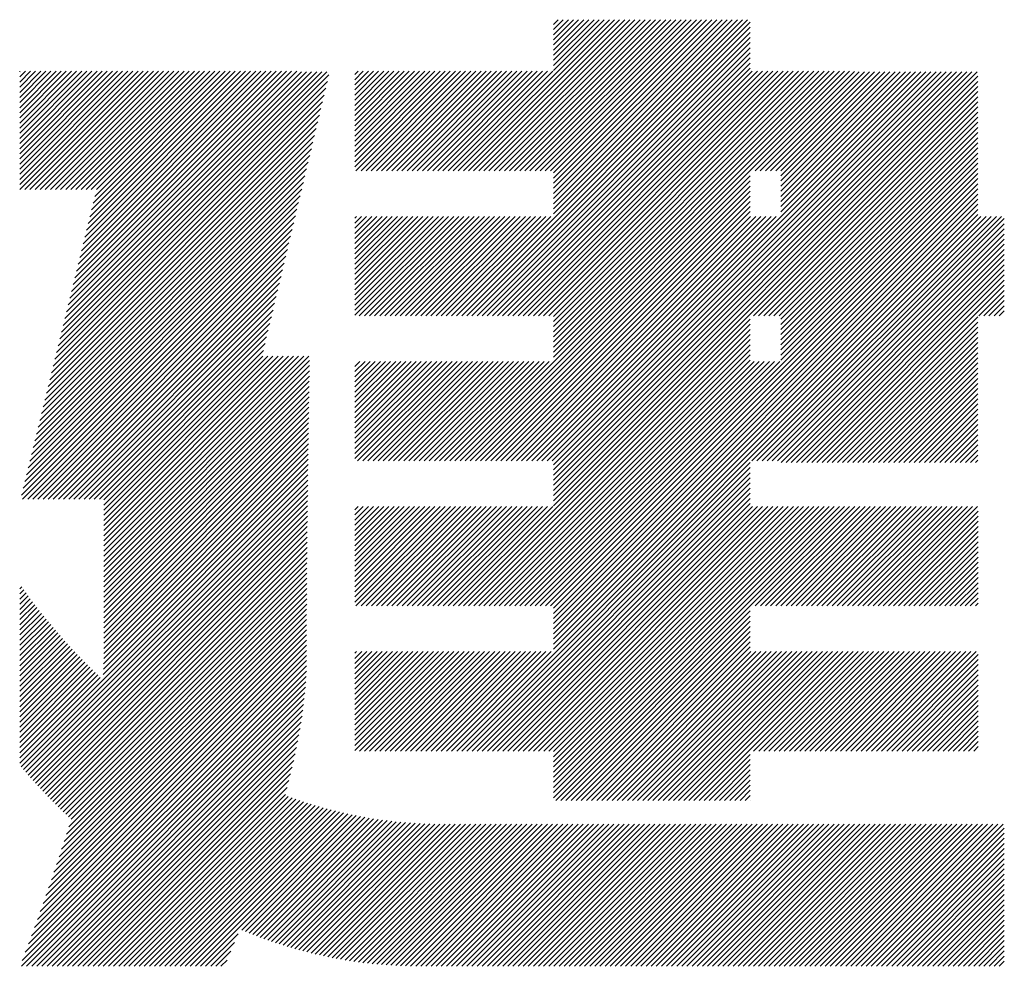
# Model space of a CAD drawing. Extents: x 0 to 4200, y 0 to 2970.
# Drawn here: x 3185 to 3228, y 191 to 232 of the extents above; entities that cross this region are included whole.
import ezdxf

# ---------------------------------------------------------------- set-up
doc = ezdxf.new("R2010")
doc.units = 0
doc.header["$LTSCALE"] = 10
doc.header["$MEASUREMENT"] = 0
doc.layers.add('_1-0_', color=7, linetype='CONTINUOUS')

msp = doc.modelspace()

# ---------------------------------------------------------------- linework, layer by layer
at = {"layer": '_1-0_', "color": 7, "linetype": 'Continuous'}
for p, q in [((3204.066, 219.484), (3216.744, 232.161)), ((3204.139, 225.744), (3210.662, 232.267)), ((3204.36, 225.744), (3210.883, 232.267)), ((3204.581, 225.744), (3211.104, 232.267)), ((3204.802, 225.744), (3211.325, 232.267)), ((3205.023, 225.744), (3211.546, 232.267)), ((3205.244, 225.744), (3211.767, 232.267)), ((3205.465, 225.744), (3211.988, 232.267)), ((3205.686, 225.744), (3212.209, 232.267)), ((3205.907, 225.744), (3212.43, 232.267)), ((3206.128, 225.744), (3212.651, 232.267)), ((3206.349, 225.744), (3212.872, 232.267)), ((3206.57, 225.744), (3213.093, 232.267)), ((3206.791, 225.744), (3213.313, 232.267)), ((3207.012, 225.744), (3213.534, 232.267)), ((3207.233, 225.744), (3213.755, 232.267)), ((3207.454, 225.744), (3213.976, 232.267)), ((3207.675, 225.744), (3214.197, 232.267)), ((3207.896, 225.744), (3214.418, 232.267)), ((3208.117, 225.744), (3214.639, 232.267)), ((3208.246, 223.885), (3216.628, 232.267)), ((3208.246, 224.106), (3216.407, 232.267)), ((3208.246, 224.327), (3216.186, 232.267)), ((3208.246, 224.548), (3215.965, 232.267)), ((3208.246, 224.769), (3215.744, 232.267)), ((3208.246, 224.99), (3215.523, 232.267)), ((3208.246, 225.211), (3215.302, 232.267)), ((3208.246, 225.432), (3215.081, 232.267)), ((3208.246, 225.653), (3214.86, 232.267)), ((3208.246, 230.072), (3210.441, 232.267)), ((3208.246, 230.293), (3210.22, 232.267)), ((3208.246, 230.514), (3209.999, 232.267)), ((3208.246, 230.735), (3209.778, 232.267)), ((3208.246, 230.956), (3209.557, 232.267)), ((3208.246, 231.177), (3209.336, 232.267)), ((3208.246, 231.398), (3209.115, 232.267)), ((3208.246, 231.619), (3208.894, 232.267)), ((3208.246, 231.84), (3208.673, 232.267)), ((3208.246, 232.061), (3208.452, 232.267)), ((3204.287, 219.484), (3216.744, 231.94)), ((3204.508, 219.484), (3216.744, 231.719)), ((3204.729, 219.484), (3216.744, 231.498)), ((3204.95, 219.484), (3216.744, 231.277)), ((3205.171, 219.484), (3216.744, 231.056)), ((3205.392, 219.484), (3216.744, 230.835)), ((3205.613, 219.484), (3216.744, 230.614)), ((3205.834, 219.484), (3216.744, 230.393)), ((3185.209, 224.933), (3190.316, 230.04)), ((3185.209, 225.154), (3190.095, 230.04)), ((3185.209, 225.375), (3189.874, 230.04)), ((3185.209, 225.596), (3189.653, 230.04)), ((3185.209, 225.817), (3189.432, 230.04)), ((3185.209, 226.038), (3189.211, 230.04)), ((3185.209, 226.259), (3188.99, 230.04)), ((3185.209, 226.48), (3188.769, 230.04)), ((3185.209, 226.701), (3188.548, 230.04)), ((3185.209, 226.922), (3188.327, 230.04)), ((3185.209, 227.143), (3188.106, 230.04)), ((3185.209, 227.364), (3187.885, 230.04)), ((3185.209, 227.585), (3187.664, 230.04)), ((3185.209, 227.806), (3187.443, 230.04)), ((3185.209, 228.027), (3187.222, 230.04)), ((3185.209, 228.248), (3187.001, 230.04)), ((3185.209, 228.469), (3186.78, 230.04)), ((3185.209, 228.69), (3186.559, 230.04)), ((3185.209, 228.911), (3186.338, 230.04)), ((3185.209, 229.132), (3186.117, 230.04)), ((3185.209, 229.353), (3185.896, 230.04)), ((3185.209, 229.574), (3185.675, 230.04)), ((3185.209, 229.795), (3185.454, 230.04)), ((3185.209, 230.016), (3185.234, 230.04)), ((3185.429, 224.932), (3190.537, 230.04)), ((3185.65, 224.932), (3190.758, 230.04)), ((3185.871, 224.932), (3190.979, 230.04)), ((3186.092, 224.932), (3191.2, 230.04)), ((3186.312, 224.932), (3191.421, 230.04)), ((3186.533, 224.932), (3191.642, 230.04)), ((3186.754, 224.932), (3191.863, 230.04)), ((3186.941, 218.49), (3198.471, 230.02)), ((3186.975, 224.932), (3192.084, 230.04)), ((3187.013, 218.783), (3198.251, 230.02)), ((3187.085, 219.076), (3198.03, 230.021)), ((3187.157, 219.369), (3197.81, 230.021)), ((3187.196, 224.932), (3192.305, 230.04)), ((3187.229, 219.662), (3197.589, 230.022)), ((3187.301, 219.955), (3197.369, 230.022)), ((3187.373, 220.248), (3197.166, 230.04)), ((3187.417, 224.932), (3192.526, 230.04)), ((3187.445, 220.541), (3196.945, 230.04)), ((3187.518, 220.834), (3196.724, 230.04)), ((3187.59, 221.127), (3196.503, 230.04)), ((3187.638, 224.932), (3192.747, 230.04)), ((3187.662, 221.42), (3196.282, 230.04)), ((3187.734, 221.713), (3196.061, 230.04)), ((3187.806, 222.006), (3195.84, 230.04)), ((3187.859, 224.932), (3192.967, 230.04)), ((3187.878, 222.299), (3195.619, 230.04)), ((3187.95, 222.592), (3195.398, 230.04)), ((3188.022, 222.885), (3195.177, 230.04)), ((3188.08, 224.932), (3193.188, 230.04)), ((3188.094, 223.178), (3194.956, 230.04)), ((3188.166, 223.471), (3194.735, 230.04)), ((3188.238, 223.764), (3194.514, 230.04)), ((3188.301, 224.932), (3193.409, 230.04)), ((3188.31, 224.057), (3194.293, 230.04)), ((3188.382, 224.35), (3194.072, 230.04)), ((3188.454, 224.642), (3193.851, 230.04)), ((3188.522, 224.932), (3193.63, 230.04)), ((3199.674, 225.919), (3203.795, 230.04)), ((3199.674, 226.14), (3203.574, 230.04)), ((3199.674, 226.361), (3203.353, 230.04)), ((3199.674, 226.582), (3203.132, 230.04)), ((3199.674, 226.803), (3202.911, 230.04)), ((3199.674, 227.024), (3202.69, 230.04)), ((3199.674, 227.245), (3202.469, 230.04)), ((3199.674, 227.466), (3202.248, 230.04)), ((3199.674, 227.687), (3202.027, 230.04)), ((3199.674, 227.908), (3201.806, 230.04)), ((3199.674, 228.129), (3201.585, 230.04)), ((3199.674, 228.35), (3201.364, 230.04)), ((3199.674, 228.571), (3201.143, 230.04)), ((3199.674, 228.792), (3200.922, 230.04)), ((3199.674, 229.013), (3200.701, 230.04)), ((3199.674, 229.234), (3200.48, 230.04)), ((3199.674, 229.455), (3200.26, 230.04)), ((3199.674, 229.676), (3200.039, 230.04)), ((3199.674, 229.897), (3199.818, 230.04)), ((3199.72, 225.744), (3204.016, 230.04)), ((3199.941, 225.744), (3204.237, 230.04)), ((3200.162, 225.744), (3204.458, 230.04)), ((3200.383, 225.744), (3204.679, 230.04)), ((3200.604, 225.744), (3204.9, 230.04)), ((3200.825, 225.744), (3205.121, 230.04)), ((3201.046, 225.744), (3205.342, 230.04)), ((3201.267, 225.744), (3205.563, 230.04)), ((3201.488, 225.744), (3205.784, 230.04)), ((3201.709, 225.744), (3206.005, 230.04)), ((3201.93, 225.744), (3206.226, 230.04)), ((3202.151, 225.744), (3206.447, 230.04)), ((3202.372, 225.744), (3206.668, 230.04)), ((3202.593, 225.744), (3206.889, 230.04)), ((3202.814, 225.744), (3207.11, 230.04)), ((3203.035, 225.744), (3207.331, 230.04)), ((3203.256, 225.744), (3207.552, 230.04)), ((3203.477, 225.744), (3207.773, 230.04)), ((3203.697, 225.744), (3207.994, 230.04)), ((3203.918, 225.744), (3208.214, 230.04)), ((3203.994, 213.225), (3220.81, 230.04)), ((3204.215, 213.225), (3221.031, 230.04)), ((3206.055, 219.484), (3216.744, 230.172)), ((3206.276, 219.484), (3216.832, 230.04)), ((3206.497, 219.484), (3217.053, 230.04)), ((3206.718, 219.484), (3217.274, 230.04)), ((3206.939, 219.484), (3217.495, 230.04)), ((3207.16, 219.484), (3217.716, 230.04)), ((3207.381, 219.484), (3217.937, 230.04)), ((3207.53, 213.225), (3224.321, 230.016)), ((3207.602, 219.484), (3218.158, 230.04)), ((3207.751, 213.225), (3224.542, 230.016)), ((3207.823, 219.484), (3218.379, 230.04)), ((3207.972, 213.225), (3224.763, 230.016)), ((3208.043, 219.484), (3218.6, 230.04)), ((3208.193, 213.225), (3224.984, 230.016)), ((3208.246, 217.698), (3220.589, 230.04)), ((3208.246, 217.919), (3220.368, 230.04)), ((3208.246, 218.14), (3220.147, 230.04)), ((3208.246, 218.361), (3219.926, 230.04)), ((3208.246, 218.582), (3219.705, 230.04)), ((3208.246, 218.802), (3219.484, 230.04)), ((3208.246, 219.023), (3219.263, 230.04)), ((3208.246, 219.244), (3219.042, 230.04)), ((3208.246, 219.465), (3218.821, 230.04)), ((3208.246, 211.731), (3226.531, 230.016)), ((3208.246, 211.952), (3226.31, 230.016)), ((3208.246, 212.173), (3226.089, 230.016)), ((3208.246, 212.394), (3225.868, 230.016)), ((3208.246, 212.615), (3225.647, 230.016)), ((3208.246, 212.836), (3225.426, 230.016)), ((3208.246, 213.057), (3225.205, 230.016)), ((3216.956, 225.744), (3221.244, 230.032)), ((3217.177, 225.744), (3221.449, 230.016)), ((3217.398, 225.744), (3221.67, 230.016)), ((3217.619, 225.744), (3221.891, 230.016)), ((3217.84, 225.744), (3222.112, 230.016)), ((3218.061, 225.744), (3222.332, 230.016)), ((3218.064, 223.98), (3224.1, 230.016)), ((3218.064, 224.201), (3223.879, 230.016)), ((3218.064, 224.422), (3223.658, 230.016)), ((3218.064, 224.643), (3223.437, 230.016)), ((3218.064, 224.864), (3223.216, 230.016)), ((3218.064, 225.085), (3222.995, 230.016)), ((3218.064, 225.306), (3222.774, 230.016)), ((3218.064, 225.527), (3222.553, 230.016)), ((3186.797, 217.904), (3198.489, 229.595)), ((3186.869, 218.197), (3198.558, 229.885)), ((3208.246, 211.51), (3226.562, 229.826)), ((3208.246, 211.289), (3226.562, 229.605)), ((3186.725, 217.611), (3198.42, 229.305)), ((3204.144, 206.966), (3226.562, 229.384)), ((3216.882, 219.484), (3226.562, 229.163)), ((3186.581, 217.025), (3198.282, 228.725)), ((3186.653, 217.318), (3198.351, 229.015)), ((3217.103, 219.484), (3226.562, 228.942)), ((3217.324, 219.484), (3226.562, 228.721)), ((3186.509, 216.732), (3198.213, 228.435)), ((3217.545, 219.484), (3226.562, 228.5)), ((3217.766, 219.484), (3226.562, 228.28)), ((3186.365, 216.146), (3198.075, 227.856)), ((3186.437, 216.439), (3198.144, 228.145)), ((3217.987, 219.484), (3226.562, 228.059)), ((3218.064, 219.339), (3226.562, 227.838)), ((3186.293, 215.853), (3198.006, 227.566)), ((3218.064, 219.118), (3226.562, 227.617)), ((3218.064, 218.897), (3226.562, 227.396)), ((3186.149, 215.267), (3197.868, 226.986)), ((3186.221, 215.56), (3197.937, 227.276)), ((3218.064, 218.676), (3226.562, 227.175)), ((3218.064, 218.455), (3226.562, 226.954)), ((3186.077, 214.974), (3197.799, 226.696)), ((3218.064, 218.235), (3226.562, 226.733)), ((3185.933, 214.388), (3197.661, 226.116)), ((3186.005, 214.681), (3197.73, 226.406)), ((3218.064, 218.014), (3226.562, 226.512)), ((3218.064, 217.793), (3226.562, 226.291)), ((3185.861, 214.095), (3197.592, 225.826)), ((3207.679, 206.966), (3226.562, 225.849)), ((3218.064, 217.572), (3226.562, 226.07)), ((3185.789, 213.802), (3197.523, 225.536)), ((3204.436, 213.225), (3216.744, 225.532)), ((3204.657, 213.225), (3216.744, 225.311)), ((3207.9, 206.966), (3226.562, 225.628)), ((3208.121, 206.966), (3226.562, 225.407)), ((3185.645, 213.216), (3197.385, 224.956)), ((3185.717, 213.509), (3197.454, 225.246)), ((3204.878, 213.225), (3216.744, 225.09)), ((3205.099, 213.225), (3216.744, 224.869)), ((3208.246, 206.87), (3226.562, 225.186)), ((3208.246, 206.649), (3226.562, 224.965)), ((3185.573, 212.923), (3197.316, 224.666)), ((3205.32, 213.225), (3216.744, 224.648)), ((3205.541, 213.225), (3216.744, 224.427)), ((3208.246, 206.428), (3226.562, 224.744)), ((3208.246, 206.207), (3226.562, 224.523)), ((3185.429, 212.337), (3197.178, 224.086)), ((3185.501, 212.63), (3197.247, 224.376)), ((3205.762, 213.225), (3216.744, 224.206)), ((3205.983, 213.225), (3216.744, 223.985)), ((3208.246, 205.986), (3226.562, 224.302)), ((3208.246, 205.765), (3226.562, 224.081)), ((3185.357, 212.044), (3197.109, 223.796)), ((3199.674, 219.511), (3203.942, 223.779)), ((3199.674, 219.732), (3203.721, 223.779)), ((3199.674, 219.953), (3203.5, 223.779)), ((3199.674, 220.174), (3203.279, 223.779)), ((3199.674, 220.395), (3203.058, 223.779)), ((3199.674, 220.616), (3202.837, 223.779)), ((3199.674, 220.837), (3202.616, 223.779)), ((3199.674, 221.058), (3202.395, 223.779)), ((3199.674, 221.279), (3202.174, 223.779)), ((3199.674, 221.5), (3201.953, 223.779)), ((3199.674, 221.721), (3201.732, 223.779)), ((3199.674, 221.942), (3201.511, 223.779)), ((3199.674, 222.163), (3201.29, 223.779)), ((3199.674, 222.384), (3201.069, 223.779)), ((3199.674, 222.605), (3200.848, 223.779)), ((3199.674, 222.826), (3200.627, 223.779)), ((3199.674, 223.047), (3200.406, 223.779)), ((3199.674, 223.268), (3200.185, 223.779)), ((3199.674, 223.488), (3199.964, 223.779)), ((3199.674, 223.709), (3199.743, 223.779)), ((3199.868, 219.484), (3204.163, 223.779)), ((3200.089, 219.484), (3204.384, 223.779)), ((3200.309, 219.484), (3204.605, 223.779)), ((3200.53, 219.484), (3204.826, 223.779)), ((3200.751, 219.484), (3205.047, 223.779)), ((3200.972, 219.484), (3205.268, 223.779)), ((3201.193, 219.484), (3205.489, 223.779)), ((3201.414, 219.484), (3205.71, 223.779)), ((3201.635, 219.484), (3205.93, 223.779)), ((3201.856, 219.484), (3206.151, 223.779)), ((3202.077, 219.484), (3206.372, 223.779)), ((3202.298, 219.484), (3206.593, 223.779)), ((3202.519, 219.484), (3206.814, 223.779)), ((3202.74, 219.484), (3207.035, 223.779)), ((3202.961, 219.484), (3207.256, 223.779)), ((3203.182, 219.484), (3207.477, 223.779)), ((3203.403, 219.484), (3207.698, 223.779)), ((3203.624, 219.484), (3207.919, 223.779)), ((3203.845, 219.484), (3208.14, 223.779)), ((3204.071, 200.706), (3227.144, 223.779)), ((3206.204, 213.225), (3216.758, 223.779)), ((3206.425, 213.225), (3216.979, 223.779)), ((3206.646, 213.225), (3217.2, 223.779)), ((3206.867, 213.225), (3217.421, 223.779)), ((3207.088, 213.225), (3217.642, 223.779)), ((3207.309, 213.225), (3217.863, 223.779)), ((3208.246, 205.544), (3226.562, 223.86)), ((3208.246, 205.102), (3226.923, 223.779)), ((3208.246, 205.323), (3226.702, 223.779)), ((3216.811, 213.225), (3227.365, 223.779)), ((3217.032, 213.225), (3227.586, 223.779)), ((3217.253, 213.225), (3227.708, 223.681)), ((3185.285, 211.751), (3197.04, 223.506)), ((3185.335, 211.581), (3196.971, 223.216)), ((3217.474, 213.225), (3227.708, 223.46)), ((3217.695, 213.225), (3227.708, 223.239)), ((3185.556, 211.58), (3196.902, 222.926)), ((3217.915, 213.225), (3227.708, 223.018)), ((3218.073, 213.161), (3227.708, 222.797)), ((3185.777, 211.58), (3196.833, 222.636)), ((3185.998, 211.58), (3196.764, 222.347)), ((3218.294, 213.161), (3227.708, 222.576)), ((3218.515, 213.161), (3227.708, 222.355)), ((3186.219, 211.58), (3196.695, 222.057)), ((3218.736, 213.161), (3227.708, 222.134)), ((3218.957, 213.161), (3227.708, 221.913)), ((3186.439, 211.58), (3196.626, 221.767)), ((3186.66, 211.58), (3196.557, 221.477)), ((3219.178, 213.161), (3227.708, 221.692)), ((3219.399, 213.161), (3227.708, 221.471)), ((3186.881, 211.579), (3196.488, 221.187)), ((3219.62, 213.161), (3227.708, 221.25)), ((3219.84, 213.161), (3227.708, 221.029)), ((3187.102, 211.579), (3196.419, 220.897)), ((3187.323, 211.579), (3196.35, 220.607)), ((3220.061, 213.161), (3227.708, 220.808)), ((3226.605, 219.484), (3227.708, 220.587)), ((3187.543, 211.579), (3196.281, 220.317)), ((3226.826, 219.484), (3227.708, 220.366)), ((3187.764, 211.579), (3196.212, 220.027)), ((3187.985, 211.579), (3196.143, 219.737)), ((3227.047, 219.484), (3227.708, 220.145)), ((3227.268, 219.484), (3227.708, 219.924)), ((3188.206, 211.578), (3196.074, 219.447)), ((3204.365, 206.966), (3216.744, 219.345)), ((3220.282, 213.161), (3226.562, 219.441)), ((3227.489, 219.484), (3227.708, 219.703)), ((3188.427, 211.578), (3196.005, 219.157)), ((3204.586, 206.966), (3216.744, 219.124)), ((3204.806, 206.966), (3216.744, 218.903)), ((3220.503, 213.161), (3226.562, 219.22)), ((3220.724, 213.161), (3226.562, 218.999)), ((3188.647, 211.578), (3195.936, 218.867)), ((3188.835, 211.544), (3195.868, 218.577)), ((3205.027, 206.966), (3216.744, 218.682)), ((3205.248, 206.966), (3216.744, 218.461)), ((3220.945, 213.161), (3226.562, 218.778)), ((3221.166, 213.161), (3226.562, 218.557)), ((3188.835, 211.323), (3195.799, 218.287)), ((3205.469, 206.966), (3216.744, 218.24)), ((3221.387, 213.161), (3226.562, 218.336)), ((3221.608, 213.161), (3226.562, 218.115)), ((3188.834, 208.892), (3197.688, 217.746)), ((3188.834, 209.113), (3197.467, 217.746)), ((3188.834, 209.334), (3197.246, 217.746)), ((3188.834, 209.555), (3197.026, 217.746)), ((3188.834, 209.776), (3196.805, 217.746)), ((3188.834, 209.997), (3196.584, 217.746)), ((3188.834, 210.218), (3196.363, 217.746)), ((3188.834, 210.439), (3196.142, 217.746)), ((3188.835, 211.102), (3195.73, 217.997)), ((3188.835, 210.66), (3195.921, 217.746)), ((3188.835, 210.881), (3195.7, 217.746)), ((3205.69, 206.966), (3216.744, 218.019)), ((3205.911, 206.966), (3216.744, 217.798)), ((3221.829, 213.161), (3226.562, 217.894)), ((3222.05, 213.161), (3226.562, 217.673)), ((3188.834, 208.671), (3197.725, 217.562)), ((3188.834, 208.45), (3197.721, 217.337)), ((3199.674, 213.324), (3203.871, 217.521)), ((3199.674, 213.545), (3203.65, 217.521)), ((3199.674, 213.766), (3203.429, 217.521)), ((3199.674, 213.987), (3203.208, 217.521)), ((3199.674, 214.208), (3202.987, 217.521)), ((3199.674, 214.429), (3202.766, 217.521)), ((3199.674, 214.65), (3202.545, 217.521)), ((3199.674, 214.871), (3202.324, 217.521)), ((3199.674, 215.092), (3202.103, 217.521)), ((3199.674, 215.313), (3201.882, 217.521)), ((3199.674, 215.534), (3201.661, 217.521)), ((3199.674, 215.755), (3201.44, 217.521)), ((3199.674, 215.975), (3201.219, 217.521)), ((3199.674, 216.196), (3200.998, 217.521)), ((3199.674, 216.417), (3200.777, 217.521)), ((3199.674, 216.638), (3200.556, 217.521)), ((3199.674, 216.859), (3200.335, 217.521)), ((3199.674, 217.08), (3200.114, 217.521)), ((3199.674, 217.301), (3199.893, 217.521)), ((3199.796, 213.225), (3204.092, 217.521)), ((3200.017, 213.225), (3204.313, 217.521)), ((3200.238, 213.225), (3204.534, 217.521)), ((3200.459, 213.225), (3204.755, 217.521)), ((3200.68, 213.225), (3204.976, 217.521)), ((3200.901, 213.225), (3205.197, 217.521)), ((3201.122, 213.225), (3205.418, 217.521)), ((3201.343, 213.225), (3205.639, 217.521)), ((3201.564, 213.225), (3205.86, 217.521)), ((3201.785, 213.225), (3206.081, 217.521)), ((3202.006, 213.225), (3206.302, 217.521)), ((3202.227, 213.225), (3206.523, 217.521)), ((3202.448, 213.225), (3206.744, 217.521)), ((3202.668, 213.225), (3206.965, 217.521)), ((3202.889, 213.225), (3207.185, 217.521)), ((3203.11, 213.225), (3207.406, 217.521)), ((3203.331, 213.225), (3207.627, 217.521)), ((3203.552, 213.225), (3207.848, 217.521)), ((3203.773, 213.225), (3208.069, 217.521)), ((3206.132, 206.966), (3216.744, 217.577)), ((3206.353, 206.966), (3216.908, 217.521)), ((3206.574, 206.966), (3217.129, 217.521)), ((3206.795, 206.966), (3217.35, 217.521)), ((3207.016, 206.966), (3217.571, 217.521)), ((3207.237, 206.966), (3217.792, 217.521)), ((3207.458, 206.966), (3218.013, 217.521)), ((3222.271, 213.161), (3226.562, 217.452)), ((3222.492, 213.161), (3226.562, 217.231)), ((3188.834, 208.229), (3197.717, 217.112)), ((3188.834, 208.008), (3197.713, 216.887)), ((3222.713, 213.161), (3226.562, 217.01)), ((3222.934, 213.161), (3226.562, 216.789)), ((3188.834, 207.787), (3197.709, 216.663)), ((3188.834, 207.566), (3197.706, 216.438)), ((3223.155, 213.161), (3226.562, 216.568)), ((3223.376, 213.161), (3226.562, 216.347)), ((3188.834, 207.345), (3197.702, 216.213)), ((3188.834, 207.124), (3197.698, 215.989)), ((3223.597, 213.161), (3226.562, 216.126)), ((3223.818, 213.161), (3226.562, 215.905)), ((3188.834, 206.903), (3197.695, 215.764)), ((3188.834, 206.682), (3197.691, 215.54)), ((3224.039, 213.161), (3226.562, 215.684)), ((3188.834, 206.461), (3197.688, 215.315)), ((3188.834, 206.24), (3197.684, 215.091)), ((3224.26, 213.161), (3226.562, 215.463)), ((3224.481, 213.161), (3226.562, 215.242)), ((3188.834, 206.019), (3197.681, 214.866)), ((3188.834, 205.798), (3197.678, 214.642)), ((3224.702, 213.161), (3226.562, 215.021)), ((3224.923, 213.161), (3226.562, 214.8)), ((3188.834, 205.577), (3197.674, 214.418)), ((3225.144, 213.161), (3226.562, 214.579)), ((3225.365, 213.161), (3226.562, 214.358)), ((3188.834, 205.356), (3197.671, 214.194)), ((3188.834, 205.135), (3197.668, 213.969)), ((3225.586, 213.161), (3226.562, 214.137)), ((3225.807, 213.161), (3226.562, 213.916)), ((3188.834, 204.915), (3197.665, 213.745)), ((3188.834, 204.694), (3197.662, 213.521)), ((3226.028, 213.161), (3226.562, 213.695)), ((3226.249, 213.161), (3226.562, 213.474)), ((3188.826, 204.244), (3197.656, 213.073)), ((3188.833, 204.472), (3197.659, 213.297)), ((3204.292, 200.706), (3216.744, 213.158)), ((3204.513, 200.706), (3216.744, 212.937)), ((3226.47, 213.161), (3226.562, 213.253)), ((3185.214, 200.19), (3197.65, 212.625)), ((3188.812, 204.009), (3197.653, 212.849)), ((3204.734, 200.706), (3216.744, 212.716)), ((3185.277, 200.032), (3197.647, 212.402)), ((3185.376, 199.91), (3197.644, 212.178)), ((3204.955, 200.706), (3216.744, 212.495)), ((3205.176, 200.706), (3216.744, 212.274)), ((3185.477, 199.79), (3197.641, 211.954)), ((3185.579, 199.67), (3197.639, 211.73)), ((3205.397, 200.706), (3216.744, 212.053)), ((3205.618, 200.706), (3216.744, 211.832)), ((3185.681, 199.552), (3197.636, 211.507)), ((3185.785, 199.435), (3197.633, 211.283)), ((3199.674, 207.137), (3203.798, 211.26)), ((3199.674, 207.358), (3203.577, 211.26)), ((3199.674, 207.579), (3203.356, 211.26)), ((3199.674, 207.8), (3203.135, 211.26)), ((3199.674, 208.021), (3202.914, 211.26)), ((3199.674, 208.241), (3202.693, 211.26)), ((3199.674, 208.462), (3202.472, 211.26)), ((3199.674, 208.683), (3202.251, 211.26)), ((3199.674, 208.904), (3202.03, 211.26)), ((3199.674, 209.125), (3201.809, 211.26)), ((3199.674, 209.346), (3201.588, 211.26)), ((3199.674, 209.567), (3201.367, 211.26)), ((3199.674, 209.788), (3201.146, 211.26)), ((3199.674, 210.009), (3200.925, 211.26)), ((3199.674, 210.23), (3200.704, 211.26)), ((3199.674, 210.451), (3200.483, 211.26)), ((3199.674, 210.672), (3200.262, 211.26)), ((3199.674, 210.893), (3200.041, 211.26)), ((3199.674, 211.114), (3199.82, 211.26)), ((3199.724, 206.966), (3204.018, 211.26)), ((3199.945, 206.966), (3204.239, 211.26)), ((3200.166, 206.966), (3204.46, 211.26)), ((3200.387, 206.966), (3204.681, 211.26)), ((3200.608, 206.966), (3204.902, 211.26)), ((3200.829, 206.966), (3205.123, 211.26)), ((3201.05, 206.966), (3205.344, 211.26)), ((3201.271, 206.966), (3205.565, 211.26)), ((3201.492, 206.966), (3205.786, 211.26)), ((3201.713, 206.966), (3206.007, 211.26)), ((3201.934, 206.966), (3206.228, 211.26)), ((3202.155, 206.966), (3206.449, 211.26)), ((3202.376, 206.966), (3206.67, 211.26)), ((3202.597, 206.966), (3206.891, 211.26)), ((3202.818, 206.966), (3207.112, 211.26)), ((3203.039, 206.966), (3207.333, 211.26)), ((3203.26, 206.966), (3207.554, 211.26)), ((3203.481, 206.966), (3207.775, 211.26)), ((3203.702, 206.966), (3207.996, 211.26)), ((3203.923, 206.966), (3208.217, 211.26)), ((3205.839, 200.706), (3216.744, 211.611)), ((3206.06, 200.706), (3216.744, 211.39)), ((3206.281, 200.706), (3216.835, 211.26)), ((3206.502, 200.706), (3217.056, 211.26)), ((3206.723, 200.706), (3217.277, 211.26)), ((3206.944, 200.706), (3217.498, 211.26)), ((3207.165, 200.706), (3217.719, 211.26)), ((3207.386, 200.706), (3217.94, 211.26)), ((3207.607, 200.706), (3218.161, 211.26)), ((3207.828, 200.706), (3218.382, 211.26)), ((3208.049, 200.706), (3218.603, 211.26)), ((3208.246, 198.694), (3220.812, 211.26)), ((3208.246, 198.915), (3220.591, 211.26)), ((3208.246, 199.136), (3220.37, 211.26)), ((3208.246, 199.357), (3220.149, 211.26)), ((3208.246, 199.578), (3219.928, 211.26)), ((3208.246, 199.799), (3219.707, 211.26)), ((3208.246, 200.02), (3219.486, 211.26)), ((3208.246, 200.241), (3219.265, 211.26)), ((3208.246, 200.462), (3219.044, 211.26)), ((3208.246, 200.683), (3218.824, 211.26)), ((3208.346, 198.573), (3221.033, 211.26)), ((3216.96, 206.966), (3221.254, 211.26)), ((3217.181, 206.966), (3221.475, 211.26)), ((3217.402, 206.966), (3221.696, 211.26)), ((3217.623, 206.966), (3221.917, 211.26)), ((3217.844, 206.966), (3222.138, 211.26)), ((3218.065, 206.966), (3222.359, 211.26)), ((3218.286, 206.966), (3222.58, 211.26)), ((3218.507, 206.966), (3222.801, 211.26)), ((3218.728, 206.966), (3223.022, 211.26)), ((3218.949, 206.966), (3223.243, 211.26)), ((3219.17, 206.966), (3223.464, 211.26)), ((3219.391, 206.966), (3223.685, 211.26)), ((3219.612, 206.966), (3223.906, 211.26)), ((3219.833, 206.966), (3224.127, 211.26)), ((3220.053, 206.966), (3224.348, 211.26)), ((3220.274, 206.966), (3224.569, 211.26)), ((3220.495, 206.966), (3224.79, 211.26)), ((3220.716, 206.966), (3225.011, 211.26)), ((3220.937, 206.966), (3225.232, 211.26)), ((3221.158, 206.966), (3225.453, 211.26)), ((3221.379, 206.966), (3225.674, 211.26)), ((3221.6, 206.966), (3225.895, 211.26)), ((3221.821, 206.966), (3226.116, 211.26)), ((3222.042, 206.966), (3226.337, 211.26)), ((3222.263, 206.966), (3226.558, 211.26)), ((3185.89, 199.318), (3197.631, 211.06)), ((3185.995, 199.203), (3197.628, 210.836)), ((3222.484, 206.966), (3226.584, 211.065)), ((3222.705, 206.966), (3226.584, 210.844)), ((3186.101, 199.088), (3197.626, 210.613)), ((3186.208, 198.974), (3197.624, 210.39)), ((3222.926, 206.966), (3226.584, 210.623)), ((3223.147, 206.966), (3226.584, 210.402)), ((3186.316, 198.861), (3197.621, 210.166)), ((3223.368, 206.966), (3226.584, 210.181)), ((3223.589, 206.966), (3226.584, 209.96)), ((3186.424, 198.748), (3197.619, 209.943)), ((3186.533, 198.636), (3197.617, 209.72)), ((3223.81, 206.966), (3226.584, 209.739)), ((3186.643, 198.525), (3197.615, 209.497)), ((3186.753, 198.415), (3197.613, 209.274)), ((3224.031, 206.966), (3226.584, 209.519)), ((3224.252, 206.966), (3226.584, 209.298)), ((3186.865, 198.305), (3197.611, 209.051)), ((3186.976, 198.196), (3197.609, 208.828)), ((3224.473, 206.966), (3226.584, 209.077)), ((3224.694, 206.966), (3226.584, 208.856)), ((3187.089, 198.087), (3197.607, 208.605)), ((3187.202, 197.979), (3197.605, 208.382)), ((3224.915, 206.966), (3226.584, 208.635)), ((3225.136, 206.966), (3226.584, 208.414)), ((3187.316, 197.872), (3197.603, 208.16)), ((3187.425, 197.761), (3197.602, 207.937)), ((3225.357, 206.966), (3226.584, 208.193)), ((3225.578, 206.966), (3226.584, 207.972)), ((3185.216, 207.484), (3185.391, 207.659)), ((3185.216, 207.263), (3185.482, 207.529)), ((3185.216, 207.042), (3185.575, 207.401)), ((3185.217, 207.705), (3185.301, 207.789)), ((3187.226, 197.12), (3197.599, 207.492)), ((3187.327, 197.441), (3197.6, 207.715)), ((3225.799, 206.966), (3226.584, 207.751)), ((3226.02, 206.966), (3226.584, 207.53)), ((3185.216, 206.821), (3185.668, 207.273)), ((3185.216, 206.6), (3185.763, 207.147)), ((3185.216, 206.379), (3185.858, 207.021)), ((3187.018, 196.47), (3197.596, 207.048)), ((3187.123, 196.796), (3197.598, 207.27)), ((3226.241, 206.966), (3226.584, 207.309)), ((3226.462, 206.966), (3226.584, 207.088)), ((3185.216, 206.158), (3185.954, 206.896)), ((3185.216, 205.937), (3186.051, 206.772)), ((3185.216, 205.716), (3186.149, 206.648)), ((3186.801, 195.811), (3197.594, 206.603)), ((3186.911, 196.141), (3197.595, 206.825)), ((3208.567, 198.573), (3216.744, 206.75)), ((3185.216, 205.495), (3186.247, 206.526)), ((3185.216, 205.274), (3186.346, 206.404)), ((3185.216, 205.053), (3186.446, 206.283)), ((3185.216, 204.832), (3186.546, 206.162)), ((3186.575, 195.143), (3197.592, 206.16)), ((3186.689, 195.478), (3197.593, 206.381)), ((3208.788, 198.573), (3216.744, 206.529)), ((3209.009, 198.573), (3216.744, 206.308)), ((3185.215, 204.39), (3186.749, 205.923)), ((3185.215, 204.169), (3186.851, 205.804)), ((3185.216, 204.611), (3186.647, 206.042)), ((3186.341, 194.467), (3197.591, 205.716)), ((3186.459, 194.806), (3197.591, 205.938)), ((3209.23, 198.573), (3216.744, 206.087)), ((3209.451, 198.573), (3216.744, 205.866)), ((3185.215, 203.947), (3186.954, 205.687)), ((3185.215, 203.726), (3187.058, 205.569)), ((3185.215, 203.505), (3187.162, 205.453)), ((3185.215, 203.284), (3187.267, 205.337)), ((3186.098, 193.782), (3197.589, 205.273)), ((3186.221, 194.125), (3197.59, 205.495)), ((3209.672, 198.573), (3216.744, 205.645)), ((3209.893, 198.573), (3216.744, 205.424)), ((3185.215, 203.063), (3187.373, 205.221)), ((3185.215, 202.842), (3187.479, 205.107)), ((3185.215, 202.621), (3187.586, 204.992)), ((3185.215, 202.4), (3187.694, 204.879)), ((3185.974, 193.436), (3197.589, 205.052)), ((3199.674, 200.728), (3203.948, 205.002)), ((3199.674, 200.949), (3203.727, 205.002)), ((3199.674, 201.17), (3203.506, 205.002)), ((3199.674, 201.391), (3203.285, 205.002)), ((3199.674, 201.612), (3203.064, 205.002)), ((3199.674, 201.833), (3202.843, 205.002)), ((3199.674, 202.054), (3202.622, 205.002)), ((3199.674, 202.275), (3202.401, 205.002)), ((3199.674, 202.496), (3202.18, 205.002)), ((3199.674, 202.717), (3201.959, 205.002)), ((3199.674, 202.938), (3201.738, 205.002)), ((3199.674, 203.159), (3201.517, 205.002)), ((3199.674, 203.38), (3201.296, 205.002)), ((3199.674, 203.601), (3201.075, 205.002)), ((3199.674, 203.822), (3200.854, 205.002)), ((3199.674, 204.043), (3200.633, 205.002)), ((3199.674, 204.264), (3200.412, 205.002)), ((3199.674, 204.485), (3200.191, 205.002)), ((3199.674, 204.706), (3199.97, 205.002)), ((3199.674, 204.927), (3199.749, 205.002)), ((3199.873, 200.706), (3204.169, 205.002)), ((3200.094, 200.706), (3204.39, 205.002)), ((3200.315, 200.706), (3204.611, 205.002)), ((3200.535, 200.706), (3204.832, 205.002)), ((3200.756, 200.706), (3205.053, 205.002)), ((3200.977, 200.706), (3205.273, 205.002)), ((3201.198, 200.706), (3205.494, 205.002)), ((3201.419, 200.706), (3205.715, 205.002)), ((3201.64, 200.706), (3205.936, 205.002)), ((3201.861, 200.706), (3206.157, 205.002)), ((3202.082, 200.706), (3206.378, 205.002)), ((3202.303, 200.706), (3206.599, 205.002)), ((3202.524, 200.706), (3206.82, 205.002)), ((3202.745, 200.706), (3207.041, 205.002)), ((3202.966, 200.706), (3207.262, 205.002)), ((3203.187, 200.706), (3207.483, 205.002)), ((3203.408, 200.706), (3207.704, 205.002)), ((3203.629, 200.706), (3207.925, 205.002)), ((3203.85, 200.706), (3208.146, 205.002)), ((3210.114, 198.573), (3216.744, 205.203)), ((3210.335, 198.573), (3216.764, 205.002)), ((3210.556, 198.573), (3216.985, 205.002)), ((3210.776, 198.573), (3217.206, 205.002)), ((3210.997, 198.573), (3217.427, 205.002)), ((3211.218, 198.573), (3217.648, 205.002)), ((3211.439, 198.573), (3217.869, 205.002)), ((3211.66, 198.573), (3218.09, 205.002)), ((3211.881, 198.573), (3218.311, 205.002)), ((3212.102, 198.573), (3218.532, 205.002)), ((3212.323, 198.573), (3218.753, 205.002)), ((3212.544, 198.573), (3218.974, 205.002)), ((3212.765, 198.573), (3219.195, 205.002)), ((3212.986, 198.573), (3219.416, 205.002)), ((3213.207, 198.573), (3219.637, 205.002)), ((3213.428, 198.573), (3219.858, 205.002)), ((3213.649, 198.573), (3220.079, 205.002)), ((3213.87, 198.573), (3220.299, 205.002)), ((3214.091, 198.573), (3220.52, 205.002)), ((3214.312, 198.573), (3220.741, 205.002)), ((3214.533, 198.573), (3220.962, 205.002)), ((3216.887, 200.706), (3221.183, 205.002)), ((3217.108, 200.706), (3221.404, 205.002)), ((3217.329, 200.706), (3221.625, 205.002)), ((3217.55, 200.706), (3221.846, 205.002)), ((3217.771, 200.706), (3222.067, 205.002)), ((3217.992, 200.706), (3222.288, 205.002)), ((3218.213, 200.706), (3222.509, 205.002)), ((3218.434, 200.706), (3222.73, 205.002)), ((3218.655, 200.706), (3222.951, 205.002)), ((3218.876, 200.706), (3223.172, 205.002)), ((3219.097, 200.706), (3223.393, 205.002)), ((3219.318, 200.706), (3223.614, 205.002)), ((3219.539, 200.706), (3223.835, 205.002)), ((3219.76, 200.706), (3224.056, 205.002)), ((3219.981, 200.706), (3224.277, 205.002)), ((3220.202, 200.706), (3224.498, 205.002)), ((3220.423, 200.706), (3224.719, 205.002)), ((3220.644, 200.706), (3224.94, 205.002)), ((3220.865, 200.706), (3225.161, 205.002)), ((3221.086, 200.706), (3225.382, 205.002)), ((3221.307, 200.706), (3225.603, 205.002)), ((3221.528, 200.706), (3225.824, 205.002)), ((3221.749, 200.706), (3226.045, 205.002)), ((3221.97, 200.706), (3226.266, 205.002)), ((3222.191, 200.706), (3226.487, 205.002)), ((3222.412, 200.706), (3226.584, 204.878)), ((3185.214, 201.516), (3188.13, 204.431)), ((3185.215, 202.179), (3187.802, 204.766)), ((3185.215, 201.958), (3187.91, 204.654)), ((3185.215, 201.737), (3188.02, 204.542)), ((3185.718, 192.738), (3197.589, 204.61)), ((3185.847, 193.088), (3197.589, 204.831)), ((3222.633, 200.706), (3226.584, 204.657)), ((3222.854, 200.706), (3226.584, 204.436)), ((3185.214, 201.295), (3188.24, 204.321)), ((3185.214, 201.074), (3188.352, 204.211)), ((3185.214, 200.853), (3188.463, 204.102)), ((3185.451, 192.03), (3197.582, 204.16)), ((3185.586, 192.386), (3197.587, 204.387)), ((3223.075, 200.706), (3226.584, 204.215)), ((3185.214, 200.632), (3188.576, 203.994)), ((3185.214, 200.411), (3188.689, 203.886)), ((3185.286, 191.422), (3197.558, 203.695)), ((3185.314, 191.672), (3197.572, 203.93)), ((3223.295, 200.706), (3226.584, 203.994)), ((3223.516, 200.706), (3226.584, 203.773)), ((3185.506, 191.422), (3197.541, 203.457)), ((3185.727, 191.422), (3197.52, 203.214)), ((3223.737, 200.706), (3226.584, 203.552)), ((3223.958, 200.706), (3226.584, 203.331)), ((3185.948, 191.422), (3197.494, 202.968)), ((3224.179, 200.706), (3226.584, 203.11)), ((3224.4, 200.706), (3226.584, 202.889)), ((3186.169, 191.422), (3197.465, 202.718)), ((3186.39, 191.422), (3197.432, 202.464)), ((3224.621, 200.706), (3226.584, 202.668)), ((3224.842, 200.706), (3226.584, 202.447)), ((3186.611, 191.422), (3197.396, 202.207)), ((3186.831, 191.422), (3197.356, 201.946)), ((3225.063, 200.706), (3226.584, 202.226)), ((3225.284, 200.706), (3226.584, 202.006)), ((3187.052, 191.421), (3197.312, 201.681)), ((3225.505, 200.706), (3226.584, 201.785)), ((3225.726, 200.706), (3226.584, 201.564)), ((3187.273, 191.421), (3197.264, 201.412)), ((3187.494, 191.421), (3197.213, 201.14)), ((3225.947, 200.706), (3226.584, 201.343)), ((3226.168, 200.706), (3226.584, 201.122)), ((3187.715, 191.421), (3197.158, 200.864)), ((3226.389, 200.706), (3226.584, 200.901)), ((3187.936, 191.421), (3197.099, 200.585)), ((3188.157, 191.421), (3197.037, 200.302)), ((3214.754, 198.573), (3216.744, 200.562)), ((3214.975, 198.573), (3216.744, 200.341)), ((3188.377, 191.421), (3196.972, 200.015)), ((3215.196, 198.573), (3216.744, 200.12)), ((3215.417, 198.573), (3216.744, 199.899)), ((3188.598, 191.421), (3196.903, 199.725)), ((3188.819, 191.42), (3196.83, 199.432)), ((3215.638, 198.573), (3216.744, 199.678)), ((3215.859, 198.573), (3216.744, 199.457)), ((3189.04, 191.42), (3196.754, 199.135)), ((3216.08, 198.573), (3216.744, 199.237)), ((3216.301, 198.573), (3216.744, 199.016)), ((3189.261, 191.42), (3196.675, 198.834)), ((3189.482, 191.42), (3196.803, 198.742)), ((3189.702, 191.42), (3196.966, 198.683)), ((3189.923, 191.42), (3197.129, 198.626)), ((3190.144, 191.42), (3197.294, 198.57)), ((3190.365, 191.419), (3197.46, 198.515)), ((3216.522, 198.573), (3216.744, 198.795)), ((3216.743, 198.573), (3216.744, 198.574)), ((3190.586, 191.419), (3197.628, 198.461)), ((3190.807, 191.419), (3197.796, 198.409)), ((3191.027, 191.419), (3197.966, 198.357)), ((3191.248, 191.419), (3198.137, 198.307)), ((3191.469, 191.419), (3198.309, 198.259)), ((3191.69, 191.419), (3198.482, 198.211)), ((3191.911, 191.419), (3198.657, 198.165)), ((3192.132, 191.418), (3198.834, 198.12)), ((3192.353, 191.418), (3199.011, 198.077)), ((3192.573, 191.418), (3199.191, 198.035)), ((3192.794, 191.418), (3199.371, 197.995)), ((3193.015, 191.418), (3199.553, 197.956)), ((3194.796, 192.978), (3199.737, 197.919)), ((3194.953, 192.914), (3199.922, 197.883)), ((3195.11, 192.85), (3200.109, 197.849)), ((3195.269, 192.788), (3200.297, 197.816)), ((3195.429, 192.727), (3200.487, 197.785)), ((3195.59, 192.667), (3200.679, 197.756)), ((3195.752, 192.608), (3200.872, 197.729)), ((3195.915, 192.55), (3201.068, 197.703)), ((3196.079, 192.493), (3201.265, 197.679)), ((3196.244, 192.437), (3201.464, 197.657)), ((3196.411, 192.383), (3201.665, 197.637)), ((3196.578, 192.329), (3201.867, 197.619)), ((3196.747, 192.277), (3202.072, 197.602)), ((3196.917, 192.226), (3202.279, 197.588)), ((3197.088, 192.177), (3202.488, 197.576)), ((3197.261, 192.128), (3202.699, 197.567)), ((3197.435, 192.081), (3202.913, 197.559)), ((3197.61, 192.035), (3203.128, 197.554)), ((3197.786, 191.991), (3203.347, 197.551)), ((3197.964, 191.948), (3203.567, 197.55)), ((3198.144, 191.906), (3203.788, 197.55)), ((3198.324, 191.866), (3204.009, 197.55)), ((3198.507, 191.827), (3204.23, 197.55)), ((3198.69, 191.79), (3204.451, 197.55)), ((3198.876, 191.754), (3204.672, 197.55)), ((3199.062, 191.72), (3204.893, 197.55)), ((3199.251, 191.687), (3205.114, 197.55)), ((3199.441, 191.657), (3205.335, 197.55)), ((3199.633, 191.627), (3205.556, 197.55)), ((3199.826, 191.6), (3205.777, 197.55)), ((3200.021, 191.574), (3205.998, 197.55)), ((3200.218, 191.55), (3206.219, 197.55)), ((3200.417, 191.528), (3206.44, 197.55)), ((3200.618, 191.508), (3206.661, 197.55)), ((3200.821, 191.49), (3206.882, 197.55)), ((3201.026, 191.474), (3207.103, 197.55)), ((3201.233, 191.46), (3207.323, 197.55)), ((3201.442, 191.448), (3207.544, 197.55)), ((3201.653, 191.438), (3207.765, 197.55)), ((3201.867, 191.431), (3207.986, 197.55)), ((3202.082, 191.426), (3208.207, 197.55)), ((3202.301, 191.423), (3208.428, 197.55)), ((3202.521, 191.422), (3208.649, 197.55)), ((3202.742, 191.422), (3208.87, 197.55)), ((3202.963, 191.422), (3209.091, 197.55)), ((3203.184, 191.422), (3209.312, 197.55)), ((3203.405, 191.422), (3209.533, 197.55)), ((3203.626, 191.422), (3209.754, 197.55)), ((3203.847, 191.422), (3209.975, 197.55)), ((3204.068, 191.422), (3210.196, 197.55)), ((3204.289, 191.422), (3210.417, 197.55)), ((3204.51, 191.422), (3210.638, 197.55)), ((3204.731, 191.422), (3210.859, 197.55)), ((3204.952, 191.422), (3211.08, 197.55)), ((3205.173, 191.422), (3211.301, 197.55)), ((3205.394, 191.422), (3211.522, 197.55)), ((3205.615, 191.422), (3211.743, 197.55)), ((3205.836, 191.422), (3211.964, 197.55)), ((3206.057, 191.422), (3212.185, 197.55)), ((3206.278, 191.422), (3212.406, 197.55)), ((3206.499, 191.422), (3212.627, 197.55)), ((3206.72, 191.422), (3212.848, 197.55)), ((3206.941, 191.422), (3213.069, 197.55)), ((3207.162, 191.422), (3213.29, 197.55)), ((3207.383, 191.422), (3213.511, 197.55)), ((3207.604, 191.422), (3213.732, 197.55)), ((3207.825, 191.422), (3213.953, 197.55)), ((3208.046, 191.422), (3214.174, 197.55)), ((3208.267, 191.422), (3214.395, 197.55)), ((3208.488, 191.422), (3214.616, 197.55)), ((3208.709, 191.422), (3214.836, 197.55)), ((3208.929, 191.422), (3215.057, 197.55)), ((3209.15, 191.422), (3215.278, 197.55)), ((3209.371, 191.422), (3215.499, 197.55)), ((3209.592, 191.422), (3215.72, 197.55)), ((3209.813, 191.422), (3215.941, 197.55)), ((3210.034, 191.422), (3216.162, 197.55)), ((3210.255, 191.422), (3216.383, 197.55)), ((3210.476, 191.422), (3216.604, 197.55)), ((3210.697, 191.422), (3216.825, 197.55)), ((3210.918, 191.422), (3217.046, 197.55)), ((3211.139, 191.422), (3217.267, 197.55)), ((3211.36, 191.422), (3217.488, 197.55)), ((3211.581, 191.422), (3217.709, 197.55)), ((3211.802, 191.422), (3217.93, 197.55)), ((3212.023, 191.422), (3218.151, 197.55)), ((3212.244, 191.422), (3218.372, 197.55)), ((3212.465, 191.422), (3218.593, 197.55)), ((3212.686, 191.422), (3218.814, 197.55)), ((3212.907, 191.422), (3219.035, 197.55)), ((3213.128, 191.422), (3219.256, 197.55)), ((3213.349, 191.422), (3219.477, 197.55)), ((3213.57, 191.422), (3219.698, 197.55)), ((3213.791, 191.422), (3219.919, 197.55)), ((3214.012, 191.422), (3220.14, 197.55)), ((3214.233, 191.422), (3220.361, 197.55)), ((3214.454, 191.422), (3220.582, 197.55)), ((3214.675, 191.422), (3220.803, 197.55)), ((3214.896, 191.422), (3221.024, 197.55)), ((3215.117, 191.422), (3221.245, 197.55)), ((3215.338, 191.422), (3221.466, 197.55)), ((3215.559, 191.422), (3221.687, 197.55)), ((3215.78, 191.422), (3221.908, 197.55)), ((3216.001, 191.422), (3222.129, 197.55)), ((3216.222, 191.422), (3222.349, 197.55)), ((3216.443, 191.422), (3222.57, 197.55)), ((3216.663, 191.422), (3222.791, 197.55)), ((3216.884, 191.422), (3223.012, 197.55)), ((3217.105, 191.422), (3223.233, 197.55)), ((3217.326, 191.422), (3223.454, 197.55)), ((3217.547, 191.422), (3223.675, 197.55)), ((3217.768, 191.422), (3223.896, 197.55)), ((3217.989, 191.422), (3224.117, 197.55)), ((3218.21, 191.422), (3224.338, 197.55)), ((3218.431, 191.422), (3224.559, 197.55)), ((3218.652, 191.422), (3224.78, 197.55)), ((3218.873, 191.422), (3225.001, 197.55)), ((3219.094, 191.422), (3225.222, 197.55)), ((3219.315, 191.422), (3225.443, 197.55)), ((3219.536, 191.422), (3225.664, 197.55)), ((3219.757, 191.422), (3225.885, 197.55)), ((3219.978, 191.422), (3226.106, 197.55)), ((3220.199, 191.422), (3226.327, 197.55)), ((3220.42, 191.422), (3226.548, 197.55)), ((3220.641, 191.422), (3226.769, 197.55)), ((3220.862, 191.422), (3226.99, 197.55)), ((3221.083, 191.422), (3227.211, 197.55)), ((3221.304, 191.422), (3227.432, 197.55)), ((3221.525, 191.422), (3227.653, 197.55)), ((3221.746, 191.422), (3227.708, 197.385)), ((3221.967, 191.422), (3227.708, 197.164)), ((3222.188, 191.422), (3227.708, 196.943)), ((3222.409, 191.422), (3227.708, 196.722)), ((3222.63, 191.422), (3227.708, 196.501)), ((3222.851, 191.422), (3227.708, 196.28)), ((3223.072, 191.422), (3227.708, 196.059)), ((3223.293, 191.422), (3227.708, 195.838)), ((3223.514, 191.422), (3227.708, 195.617)), ((3223.735, 191.422), (3227.708, 195.396)), ((3223.956, 191.422), (3227.708, 195.175)), ((3224.176, 191.422), (3227.708, 194.954)), ((3224.397, 191.422), (3227.708, 194.733)), ((3224.618, 191.422), (3227.708, 194.512)), ((3224.839, 191.422), (3227.708, 194.291)), ((3225.06, 191.422), (3227.708, 194.071)), ((3225.281, 191.422), (3227.708, 193.85)), ((3225.502, 191.422), (3227.708, 193.629)), ((3225.723, 191.422), (3227.708, 193.408)), ((3225.944, 191.422), (3227.708, 193.187)), ((3226.165, 191.422), (3227.708, 192.966)), ((3193.236, 191.418), (3194.636, 192.818)), ((3226.386, 191.422), (3227.708, 192.745)), ((3226.607, 191.422), (3227.708, 192.524)), ((3193.457, 191.418), (3194.484, 192.445)), ((3226.828, 191.422), (3227.708, 192.303)), ((3193.678, 191.418), (3194.326, 192.066)), ((3193.898, 191.417), (3194.162, 191.681)), ((3227.049, 191.422), (3227.708, 192.082)), ((3227.27, 191.422), (3227.708, 191.861)), ((3227.491, 191.422), (3227.708, 191.64))]:
    msp.add_line(p, q, dxfattribs=at)

doc.saveas('drawing.dxf')
